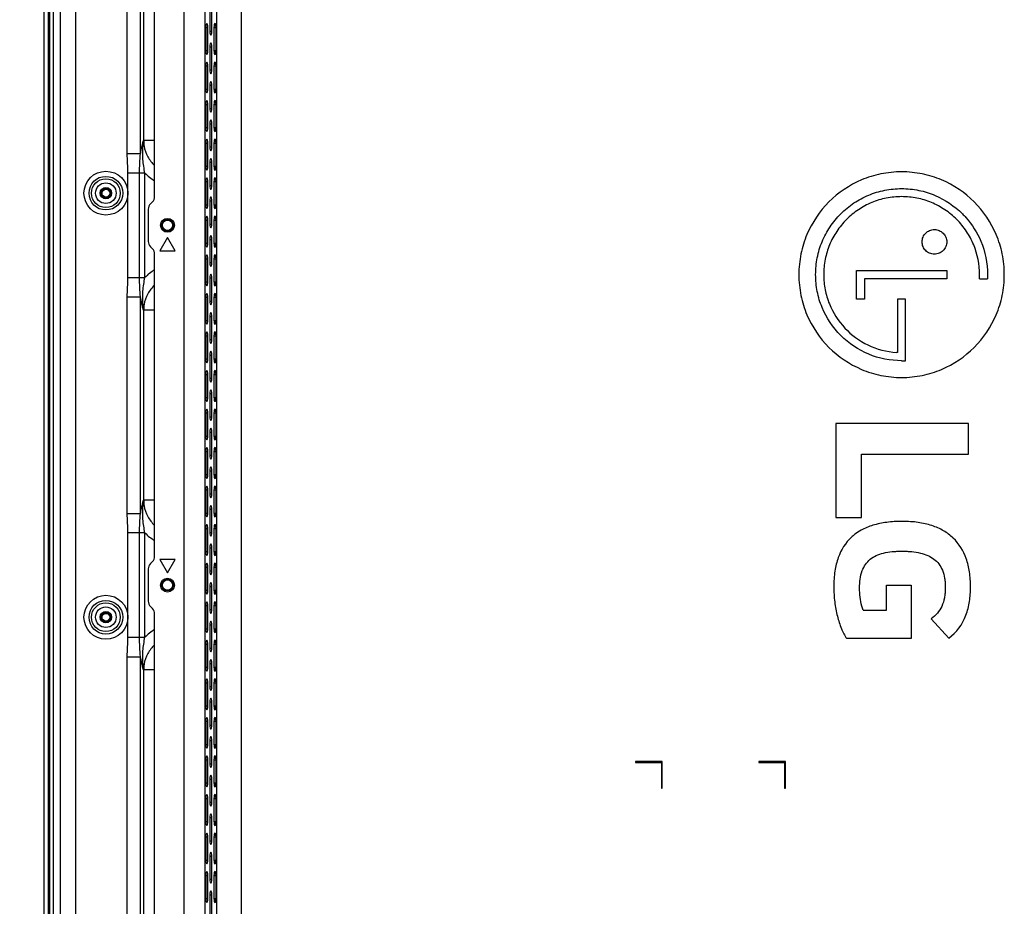
# Model space of a CAD drawing. Units: millimetres. Extents: x 0 to 1189, y 0 to 841.
# Drawn here: x 801 to 955, y 280 to 418 of the extents above; entities that cross this region are included whole.
import ezdxf

# ---------------------------------------------------------------- set-up
doc = ezdxf.new("R2010")
doc.units = ezdxf.units.MM
doc.header["$LTSCALE"] = 65.395
doc.layers.get('0').update_dxf_attribs({"linetype": 'CONTINUOUS'})
for name, color, linetype in [('3_ALL_AXES', 7, 'CONTINUOUS'), ('7_ALL_FEATURES', 7, 'CONTINUOUS'), ('DEF_DRAFT_DIM', 7, 'CONTINUOUS')]:
    doc.layers.add(name, color=color, linetype=linetype)
doc.styles.add('TEXTSTYLE_2', font='ar_wgl__.ttf')
doc.dimstyles.new('DIMSTYLE_2', dxfattribs={"dimtxt": 8, "dimasz": 3, "dimexe": 0.8, "dimexo": 0.2, "dimgap": 2, "dimtad": 1, "dimlfac": 2.5, "dimdsep": 46, "dimtxsty": 'TEXTSTYLE_2', "dimblk": 'OPEN', "dimblk1": 'OPEN', "dimblk2": 'OPEN', "dimcen": 0.09, "dimazin": 2, "dimtp": 1.2, "dimtm": 1.2, "dimtfac": 1, "dimtofl": 0, "dimtmove": 0, "dimatfit": 3, "dimldrblk": 'OPEN', "dimfxl": 1, "dimtolj": 1, "dimarcsym": 0})

# ---------------------------------------------------------------- blocks, each defined once
blk = doc.blocks.new('_OPEN')
at = {"color": 0, "linetype": 'ByBlock'}
for p, q in [((0, 0), (-1, 0.117)), ((-1, -0.117), (0, 0)), ((-1, 0), (0, 0))]:
    blk.add_line(p, q, dxfattribs=at)
blk = doc.blocks.new('*D11')
at = {"layer": 'DEF_DRAFT_DIM', "color": 2, "linetype": 'Continuous', "transparency": 16777216}
for p, q in [((838.34, 568.09), (789.5, 568.09)), ((790.3, 568.09), (790.3, 358.49)), ((790.3, 148.89), (790.3, 358.49)), ((838.34, 148.89), (789.5, 148.89))]:
    blk.add_line(p, q, dxfattribs=at)
at = {"layer": 'DEF_DRAFT_DIM', "color": 2, "linetype": 'Continuous', "transparency": 16777216, "xscale": 3, "yscale": 3, "zscale": 3}
for p, rotation in [((790.3, 568.09), 90), ((790.3, 148.89), 270)]:
    blk.add_blockref('_OPEN', p, dxfattribs=dict(at, rotation=rotation))

msp = doc.modelspace()

# ---------------------------------------------------------------- linework, layer by layer
at = {"layer": '3_ALL_AXES', "color": 7, "linetype": 'Continuous'}
for p, q in [((831.0928, 420.2921), (831.0928, 416.6921)), ((831.4144, 416.6921), (831.4144, 420.2921)), ((830.4497, 417.2921), (830.4497, 413.6921)), ((830.4497, 417.2921), (830.7713, 417.2921)), ((830.7713, 413.6921), (830.7713, 417.2921)), ((831.7359, 417.2921), (831.7359, 413.6921)), ((831.7359, 417.2921), (832.0574, 417.2921)), ((832.0574, 413.6921), (832.0574, 417.2921)), ((831.0928, 416.6921), (831.4144, 416.6921)), ((831.0928, 414.2921), (831.0928, 410.6921)), ((831.0928, 414.2921), (831.4144, 414.2921)), ((831.4144, 410.6921), (831.4144, 414.2921)), ((830.4497, 413.6921), (830.7713, 413.6921)), ((831.7359, 413.6921), (832.0574, 413.6921)), ((830.4497, 411.2921), (830.4497, 407.6921)), ((830.4497, 411.2921), (830.7713, 411.2921)), ((830.7713, 407.6921), (830.7713, 411.2921)), ((831.7359, 411.2921), (831.7359, 407.6921)), ((831.7359, 411.2921), (832.0574, 411.2921)), ((832.0574, 407.6921), (832.0574, 411.2921)), ((831.0928, 410.6921), (831.4144, 410.6921)), ((831.0928, 408.2921), (831.0928, 404.6921)), ((831.0928, 408.2921), (831.4144, 408.2921)), ((831.4144, 404.6921), (831.4144, 408.2921)), ((830.4497, 407.6921), (830.7713, 407.6921)), ((831.7359, 407.6921), (832.0574, 407.6921)), ((830.4497, 405.2921), (830.4497, 401.6921)), ((830.4497, 405.2921), (830.7713, 405.2921)), ((830.7713, 401.6921), (830.7713, 405.2921)), ((831.7359, 405.2921), (831.7359, 401.6921)), ((831.7359, 405.2921), (832.0574, 405.2921)), ((832.0574, 401.6921), (832.0574, 405.2921)), ((831.0928, 404.6921), (831.4144, 404.6921)), ((831.0928, 402.2921), (831.0928, 398.6921)), ((831.0928, 402.2921), (831.4144, 402.2921)), ((831.4144, 398.6921), (831.4144, 402.2921)), ((830.4497, 401.6921), (830.7713, 401.6921)), ((831.7359, 401.6921), (832.0574, 401.6921)), ((830.4497, 399.2921), (830.4497, 395.6921)), ((830.4497, 399.2921), (830.7713, 399.2921)), ((830.7713, 395.6921), (830.7713, 399.2921)), ((831.7359, 399.2921), (831.7359, 395.6921)), ((831.7359, 399.2921), (832.0574, 399.2921)), ((832.0574, 395.6921), (832.0574, 399.2921)), ((831.0928, 398.6921), (831.4144, 398.6921)), ((830.4497, 395.6921), (830.7713, 395.6921)), ((831.0928, 396.2921), (831.0928, 392.6921)), ((831.0928, 396.2921), (831.4144, 396.2921)), ((831.4144, 392.6921), (831.4144, 396.2921)), ((831.7359, 395.6921), (832.0574, 395.6921)), ((830.4497, 393.2921), (830.4497, 389.6921)), ((830.4497, 393.2921), (830.7713, 393.2921)), ((830.7713, 389.6921), (830.7713, 393.2921)), ((831.0928, 392.6921), (831.4144, 392.6921)), ((831.7359, 393.2921), (831.7359, 389.6921)), ((831.7359, 393.2921), (832.0574, 393.2921)), ((832.0574, 389.6921), (832.0574, 393.2921)), ((830.4497, 389.6921), (830.7713, 389.6921)), ((831.0928, 390.2921), (831.0928, 386.6921)), ((831.0928, 390.2921), (831.4144, 390.2921)), ((831.4144, 386.6921), (831.4144, 390.2921)), ((831.7359, 389.6921), (832.0574, 389.6921)), ((830.4497, 387.2921), (830.4497, 383.6921)), ((830.4497, 387.2921), (830.7713, 387.2921)), ((830.7713, 383.6921), (830.7713, 387.2921)), ((831.0928, 386.6921), (831.4144, 386.6921)), ((831.7359, 387.2921), (831.7359, 383.6921)), ((831.7359, 387.2921), (832.0574, 387.2921)), ((832.0574, 383.6921), (832.0574, 387.2921)), ((830.4497, 383.6921), (830.7713, 383.6921)), ((831.0928, 384.2921), (831.0928, 380.6921)), ((831.0928, 384.2921), (831.4144, 384.2921)), ((831.4144, 380.6921), (831.4144, 384.2921)), ((831.7359, 383.6921), (832.0574, 383.6921)), ((830.4497, 381.2921), (830.4497, 377.6921)), ((830.4497, 381.2921), (830.7713, 381.2921)), ((830.7713, 377.6921), (830.7713, 381.2921)), ((831.0928, 380.6921), (831.4144, 380.6921)), ((831.7359, 381.2921), (831.7359, 377.6921)), ((831.7359, 381.2921), (832.0574, 381.2921)), ((832.0574, 377.6921), (832.0574, 381.2921)), ((830.4497, 377.6921), (830.7713, 377.6921)), ((831.0928, 378.2921), (831.0928, 374.6921)), ((831.0928, 378.2921), (831.4144, 378.2921)), ((831.4144, 374.6921), (831.4144, 378.2921)), ((831.7359, 377.6921), (832.0574, 377.6921)), ((830.4497, 375.2921), (830.4497, 371.6921)), ((830.4497, 375.2921), (830.7713, 375.2921)), ((830.7713, 371.6921), (830.7713, 375.2921)), ((831.0928, 374.6921), (831.4144, 374.6921)), ((831.7359, 375.2921), (831.7359, 371.6921)), ((831.7359, 375.2921), (832.0574, 375.2921)), ((832.0574, 371.6921), (832.0574, 375.2921)), ((830.4497, 371.6921), (830.7713, 371.6921)), ((831.0928, 372.2921), (831.0928, 368.6921)), ((831.0928, 372.2921), (831.4144, 372.2921)), ((831.4144, 368.6921), (831.4144, 372.2921)), ((831.7359, 371.6921), (832.0574, 371.6921)), ((830.4497, 369.2921), (830.4497, 365.6921)), ((830.4497, 369.2921), (830.7713, 369.2921)), ((830.7713, 365.6921), (830.7713, 369.2921)), ((831.0928, 368.6921), (831.4144, 368.6921)), ((831.7359, 369.2921), (831.7359, 365.6921)), ((831.7359, 369.2921), (832.0574, 369.2921)), ((832.0574, 365.6921), (832.0574, 369.2921)), ((830.4497, 365.6921), (830.7713, 365.6921)), ((831.0928, 366.2921), (831.0928, 362.6921)), ((831.0928, 366.2921), (831.4144, 366.2921)), ((831.4144, 362.6921), (831.4144, 366.2921)), ((831.7359, 365.6921), (832.0574, 365.6921)), ((830.4497, 363.2921), (830.4497, 359.6921)), ((830.4497, 363.2921), (830.7713, 363.2921)), ((830.7713, 359.6921), (830.7713, 363.2921)), ((831.0928, 362.6921), (831.4144, 362.6921)), ((831.7359, 363.2921), (831.7359, 359.6921)), ((831.7359, 363.2921), (832.0574, 363.2921)), ((832.0574, 359.6921), (832.0574, 363.2921)), ((830.4497, 359.6921), (830.7713, 359.6921)), ((831.0928, 360.2921), (831.0928, 356.6921)), ((831.0928, 360.2921), (831.4144, 360.2921)), ((831.4144, 356.6921), (831.4144, 360.2921)), ((831.7359, 359.6921), (832.0574, 359.6921)), ((830.4497, 357.2921), (830.4497, 353.6921)), ((830.4497, 357.2921), (830.7713, 357.2921)), ((830.7713, 353.6921), (830.7713, 357.2921)), ((831.0928, 356.6921), (831.4144, 356.6921)), ((831.7359, 357.2921), (831.7359, 353.6921)), ((831.7359, 357.2921), (832.0574, 357.2921)), ((832.0574, 353.6921), (832.0574, 357.2921)), ((831.0928, 354.2921), (831.0928, 350.6921)), ((831.0928, 354.2921), (831.4144, 354.2921)), ((831.4144, 350.6921), (831.4144, 354.2921)), ((830.4497, 353.6921), (830.7713, 353.6921)), ((831.7359, 353.6921), (832.0574, 353.6921)), ((830.4497, 351.2921), (830.4497, 347.6921)), ((830.4497, 351.2921), (830.7713, 351.2921)), ((830.7713, 347.6921), (830.7713, 351.2921)), ((831.7359, 351.2921), (831.7359, 347.6921)), ((831.7359, 351.2921), (832.0574, 351.2921)), ((832.0574, 347.6921), (832.0574, 351.2921)), ((831.0928, 350.6921), (831.4144, 350.6921)), ((831.0928, 348.2921), (831.0928, 344.6921)), ((831.0928, 348.2921), (831.4144, 348.2921)), ((831.4144, 344.6921), (831.4144, 348.2921)), ((830.4497, 347.6921), (830.7713, 347.6921)), ((831.7359, 347.6921), (832.0574, 347.6921)), ((830.4497, 345.2921), (830.4497, 341.6921)), ((830.4497, 345.2921), (830.7713, 345.2921)), ((830.7713, 341.6921), (830.7713, 345.2921)), ((831.7359, 345.2921), (831.7359, 341.6921)), ((831.7359, 345.2921), (832.0574, 345.2921)), ((832.0574, 341.6921), (832.0574, 345.2921)), ((831.0928, 344.6921), (831.4144, 344.6921)), ((831.0928, 342.2921), (831.0928, 338.6921)), ((831.0928, 342.2921), (831.4144, 342.2921)), ((831.4144, 338.6921), (831.4144, 342.2921)), ((830.4497, 341.6921), (830.7713, 341.6921)), ((831.7359, 341.6921), (832.0574, 341.6921)), ((830.4497, 339.2921), (830.4497, 335.6921)), ((830.4497, 339.2921), (830.7713, 339.2921)), ((830.7713, 335.6921), (830.7713, 339.2921)), ((831.7359, 339.2921), (831.7359, 335.6921)), ((831.7359, 339.2921), (832.0574, 339.2921)), ((832.0574, 335.6921), (832.0574, 339.2921)), ((831.0928, 338.6921), (831.4144, 338.6921)), ((831.0928, 336.2921), (831.0928, 332.6921)), ((831.0928, 336.2921), (831.4144, 336.2921)), ((831.4144, 332.6921), (831.4144, 336.2921)), ((830.4497, 335.6921), (830.7713, 335.6921)), ((831.7359, 335.6921), (832.0574, 335.6921)), ((830.4497, 333.2921), (830.4497, 329.6921)), ((830.4497, 333.2921), (830.7713, 333.2921)), ((830.7713, 329.6921), (830.7713, 333.2921)), ((831.7359, 333.2921), (831.7359, 329.6921)), ((831.7359, 333.2921), (832.0574, 333.2921)), ((832.0574, 329.6921), (832.0574, 333.2921)), ((831.0928, 332.6921), (831.4144, 332.6921)), ((831.0928, 330.2921), (831.0928, 326.6921)), ((831.0928, 330.2921), (831.4144, 330.2921)), ((831.4144, 326.6921), (831.4144, 330.2921)), ((830.4497, 329.6921), (830.7713, 329.6921)), ((831.7359, 329.6921), (832.0574, 329.6921)), ((830.4497, 327.2921), (830.4497, 323.6921)), ((830.4497, 327.2921), (830.7713, 327.2921)), ((830.7713, 323.6921), (830.7713, 327.2921)), ((831.0928, 326.6921), (831.4144, 326.6921)), ((831.7359, 327.2921), (831.7359, 323.6921)), ((831.7359, 327.2921), (832.0574, 327.2921)), ((832.0574, 323.6921), (832.0574, 327.2921)), ((830.4497, 323.6921), (830.7713, 323.6921)), ((831.0928, 324.2921), (831.0928, 320.6921)), ((831.0928, 324.2921), (831.4144, 324.2921)), ((831.4144, 320.6921), (831.4144, 324.2921)), ((831.7359, 323.6921), (832.0574, 323.6921)), ((830.4497, 321.2921), (830.4497, 317.6921)), ((830.4497, 321.2921), (830.7713, 321.2921)), ((830.7713, 317.6921), (830.7713, 321.2921)), ((831.0928, 320.6921), (831.4144, 320.6921)), ((831.7359, 321.2921), (831.7359, 317.6921)), ((831.7359, 321.2921), (832.0574, 321.2921)), ((832.0574, 317.6921), (832.0574, 321.2921)), ((830.4497, 317.6921), (830.7713, 317.6921)), ((831.0928, 318.2921), (831.0928, 314.6921)), ((831.0928, 318.2921), (831.4144, 318.2921)), ((831.4144, 314.6921), (831.4144, 318.2921)), ((831.7359, 317.6921), (832.0574, 317.6921)), ((830.4497, 315.2921), (830.4497, 311.6921)), ((830.4497, 315.2921), (830.7713, 315.2921)), ((830.7713, 311.6921), (830.7713, 315.2921)), ((831.0928, 314.6921), (831.4144, 314.6921)), ((831.7359, 315.2921), (831.7359, 311.6921)), ((831.7359, 315.2921), (832.0574, 315.2921)), ((832.0574, 311.6921), (832.0574, 315.2921)), ((830.4497, 311.6921), (830.7713, 311.6921)), ((831.0928, 312.2921), (831.0928, 308.6921)), ((831.0928, 312.2921), (831.4144, 312.2921)), ((831.4144, 308.6921), (831.4144, 312.2921)), ((831.7359, 311.6921), (832.0574, 311.6921)), ((830.4497, 309.2921), (830.4497, 305.6921)), ((830.4497, 309.2921), (830.7713, 309.2921)), ((830.7713, 305.6921), (830.7713, 309.2921)), ((831.0928, 308.6921), (831.4144, 308.6921)), ((831.7359, 309.2921), (831.7359, 305.6921)), ((831.7359, 309.2921), (832.0574, 309.2921)), ((832.0574, 305.6921), (832.0574, 309.2921)), ((830.4497, 305.6921), (830.7713, 305.6921)), ((831.0928, 306.2921), (831.0928, 302.6921)), ((831.0928, 306.2921), (831.4144, 306.2921)), ((831.4144, 302.6921), (831.4144, 306.2921)), ((831.7359, 305.6921), (832.0574, 305.6921)), ((830.4497, 303.2921), (830.4497, 299.6921)), ((830.4497, 303.2921), (830.7713, 303.2921)), ((830.7713, 299.6921), (830.7713, 303.2921)), ((831.0928, 302.6921), (831.4144, 302.6921)), ((831.7359, 303.2921), (831.7359, 299.6921)), ((831.7359, 303.2921), (832.0574, 303.2921)), ((832.0574, 299.6921), (832.0574, 303.2921)), ((830.4497, 299.6921), (830.7713, 299.6921)), ((831.0928, 300.2921), (831.0928, 296.6921)), ((831.0928, 300.2921), (831.4144, 300.2921)), ((831.4144, 296.6921), (831.4144, 300.2921)), ((831.7359, 299.6921), (832.0574, 299.6921)), ((830.4497, 297.2921), (830.4497, 293.6921)), ((830.4497, 297.2921), (830.7713, 297.2921)), ((830.7713, 293.6921), (830.7713, 297.2921)), ((831.0928, 296.6921), (831.4144, 296.6921)), ((831.7359, 297.2921), (831.7359, 293.6921)), ((831.7359, 297.2921), (832.0574, 297.2921)), ((832.0574, 293.6921), (832.0574, 297.2921)), ((830.4497, 293.6921), (830.7713, 293.6921)), ((831.0928, 294.2921), (831.0928, 290.6921)), ((831.0928, 294.2921), (831.4144, 294.2921)), ((831.4144, 290.6921), (831.4144, 294.2921)), ((831.7359, 293.6921), (832.0574, 293.6921)), ((830.4497, 291.2921), (830.4497, 287.6921)), ((830.4497, 291.2921), (830.7713, 291.2921)), ((830.7713, 287.6921), (830.7713, 291.2921)), ((831.0928, 290.6921), (831.4144, 290.6921)), ((831.7359, 291.2921), (831.7359, 287.6921)), ((831.7359, 291.2921), (832.0574, 291.2921)), ((832.0574, 287.6921), (832.0574, 291.2921)), ((830.4497, 287.6921), (830.7713, 287.6921)), ((831.0928, 288.2921), (831.0928, 284.6921)), ((831.0928, 288.2921), (831.4144, 288.2921)), ((831.4144, 284.6921), (831.4144, 288.2921)), ((831.7359, 287.6921), (832.0574, 287.6921)), ((830.4497, 285.2921), (830.4497, 281.6921)), ((830.4497, 285.2921), (830.7713, 285.2921)), ((830.7713, 281.6921), (830.7713, 285.2921)), ((831.7359, 285.2921), (831.7359, 281.6921)), ((831.7359, 285.2921), (832.0574, 285.2921)), ((832.0574, 281.6921), (832.0574, 285.2921)), ((831.0928, 284.6921), (831.4144, 284.6921)), ((831.0928, 282.2921), (831.0928, 278.6921)), ((831.0928, 282.2921), (831.4144, 282.2921)), ((831.4144, 278.6921), (831.4144, 282.2921)), ((830.4497, 281.6921), (830.7713, 281.6921)), ((831.7359, 281.6921), (832.0574, 281.6921))]:
    msp.add_line(p, q, dxfattribs=at)
for centre, radius in [((814.8995, 391.4921), 0.88), ((824.4995, 386.4921), 1.08), ((824.4995, 330.4921), 1.08), ((814.8995, 325.4921), 0.88)]:
    msp.add_circle(centre, radius, dxfattribs=at)
for centre, start_param, end_param in [((830.6105, 417.2921), 4.71238898, 7.85398163), ((831.8967, 417.2921), 4.71238898, 7.85398163), ((831.2536, 416.6921), -4.71238898, -1.57079633), ((831.2536, 414.2921), 4.71238898, 7.85398163), ((830.6105, 413.6921), -4.71238898, -1.57079633), ((831.8967, 413.6921), -4.71238898, -1.57079633), ((830.6105, 411.2921), 4.71238898, 7.85398163), ((831.8967, 411.2921), 4.71238898, 7.85398163), ((831.2536, 410.6921), -4.71238898, -1.57079633), ((831.2536, 408.2921), 4.71238898, 7.85398163), ((830.6105, 407.6921), -4.71238898, -1.57079633), ((831.8967, 407.6921), -4.71238898, -1.57079633), ((830.6105, 405.2921), 4.71238898, 7.85398163), ((831.8967, 405.2921), 4.71238898, 7.85398163), ((831.2536, 404.6921), -4.71238898, -1.57079633), ((831.2536, 402.2921), 4.71238898, 7.85398163), ((830.6105, 401.6921), -4.71238898, -1.57079633), ((831.8967, 401.6921), -4.71238898, -1.57079633), ((830.6105, 399.2921), 4.71238898, 7.85398163), ((831.8967, 399.2921), 4.71238898, 7.85398163), ((831.2536, 398.6921), -4.71238898, -1.57079633), ((830.6105, 395.6921), -4.71238898, -1.57079633), ((831.2536, 396.2921), 4.71238898, 7.85398163), ((831.8967, 395.6921), -4.71238898, -1.57079633), ((830.6105, 393.2921), 4.71238898, 7.85398163), ((831.2536, 392.6921), -4.71238898, -1.57079633), ((831.8967, 393.2921), 4.71238898, 7.85398163), ((830.6105, 389.6921), -4.71238898, -1.57079633), ((831.2536, 390.2921), 4.71238898, 7.85398163), ((831.8967, 389.6921), -4.71238898, -1.57079633), ((830.6105, 387.2921), 4.71238898, 7.85398163), ((831.2536, 386.6921), -4.71238898, -1.57079633), ((831.8967, 387.2921), 4.71238898, 7.85398163), ((830.6105, 383.6921), -4.71238898, -1.57079633), ((831.2536, 384.2921), 4.71238898, 7.85398163), ((831.8967, 383.6921), -4.71238898, -1.57079633), ((830.6105, 381.2921), 4.71238898, 7.85398163), ((831.8967, 381.2921), 4.71238898, 7.85398163), ((831.2536, 380.6921), -4.71238898, -1.57079633), ((831.2536, 378.2921), 4.71238898, 7.85398163), ((830.6105, 377.6921), -4.71238898, -1.57079633), ((831.8967, 377.6921), -4.71238898, -1.57079633), ((830.6105, 375.2921), 4.71238898, 7.85398163), ((831.8967, 375.2921), 4.71238898, 7.85398163), ((831.2536, 374.6921), -4.71238898, -1.57079633), ((831.2536, 372.2921), 4.71238898, 7.85398163), ((830.6105, 371.6921), -4.71238898, -1.57079633), ((831.8967, 371.6921), -4.71238898, -1.57079633), ((830.6105, 369.2921), 4.71238898, 7.85398163), ((831.8967, 369.2921), 4.71238898, 7.85398163), ((831.2536, 368.6921), -4.71238898, -1.57079633), ((831.2536, 366.2921), 4.71238898, 7.85398163), ((830.6105, 365.6921), -4.71238898, -1.57079633), ((831.8967, 365.6921), -4.71238898, -1.57079633), ((830.6105, 363.2921), 4.71238898, 7.85398163), ((831.8967, 363.2921), 4.71238898, 7.85398163), ((831.2536, 362.6921), -4.71238898, -1.57079633), ((831.2536, 360.2921), 4.71238898, 7.85398163), ((830.6105, 359.6921), -4.71238898, -1.57079633), ((831.8967, 359.6921), -4.71238898, -1.57079633), ((830.6105, 357.2921), 4.71238898, 7.85398163), ((831.8967, 357.2921), 4.71238898, 7.85398163), ((831.2536, 356.6921), -4.71238898, -1.57079633), ((831.2536, 354.2921), 4.71238898, 7.85398163), ((830.6105, 353.6921), -4.71238898, -1.57079633), ((831.8967, 353.6921), -4.71238898, -1.57079633), ((830.6105, 351.2921), 4.71238898, 7.85398163), ((831.8967, 351.2921), 4.71238898, 7.85398163), ((831.2536, 350.6921), -4.71238898, -1.57079633), ((831.2536, 348.2921), 4.71238898, 7.85398163), ((830.6105, 347.6921), -4.71238898, -1.57079633), ((831.8967, 347.6921), -4.71238898, -1.57079633), ((830.6105, 345.2921), 4.71238898, 7.85398163), ((831.8967, 345.2921), 4.71238898, 7.85398163), ((831.2536, 344.6921), -4.71238898, -1.57079633), ((831.2536, 342.2921), 4.71238898, 7.85398163), ((830.6105, 341.6921), -4.71238898, -1.57079633), ((831.8967, 341.6921), -4.71238898, -1.57079633), ((830.6105, 339.2921), 4.71238898, 7.85398163), ((831.8967, 339.2921), 4.71238898, 7.85398163), ((831.2536, 338.6921), -4.71238898, -1.57079633), ((831.2536, 336.2921), 4.71238898, 7.85398163), ((830.6105, 335.6921), -4.71238898, -1.57079633), ((831.8967, 335.6921), -4.71238898, -1.57079633), ((830.6105, 333.2921), 4.71238898, 7.85398163), ((831.8967, 333.2921), 4.71238898, 7.85398163), ((831.2536, 332.6921), -4.71238898, -1.57079633), ((831.2536, 330.2921), 4.71238898, 7.85398163), ((830.6105, 329.6921), -4.71238898, -1.57079633), ((831.8967, 329.6921), -4.71238898, -1.57079633), ((830.6105, 327.2921), 4.71238898, 7.85398163), ((831.2536, 326.6921), -4.71238898, -1.57079633), ((831.8967, 327.2921), 4.71238898, 7.85398163), ((830.6105, 323.6921), -4.71238898, -1.57079633), ((831.2536, 324.2921), 4.71238898, 7.85398163), ((831.8967, 323.6921), -4.71238898, -1.57079633), ((830.6105, 321.2921), 4.71238898, 7.85398163), ((831.2536, 320.6921), -4.71238898, -1.57079633), ((831.8967, 321.2921), 4.71238898, 7.85398163), ((830.6105, 317.6921), -4.71238898, -1.57079633), ((831.2536, 318.2921), 4.71238898, 7.85398163), ((831.8967, 317.6921), -4.71238898, -1.57079633), ((830.6105, 315.2921), 4.71238898, 7.85398163), ((831.2536, 314.6921), -4.71238898, -1.57079633), ((831.8967, 315.2921), 4.71238898, 7.85398163), ((831.2536, 312.2921), 4.71238898, 7.85398163), ((830.6105, 311.6921), -4.71238898, -1.57079633), ((831.8967, 311.6921), -4.71238898, -1.57079633), ((830.6105, 309.2921), 4.71238898, 7.85398163), ((831.8967, 309.2921), 4.71238898, 7.85398163), ((831.2536, 308.6921), -4.71238898, -1.57079633), ((831.2536, 306.2921), 4.71238898, 7.85398163), ((830.6105, 305.6921), -4.71238898, -1.57079633), ((831.8967, 305.6921), -4.71238898, -1.57079633), ((830.6105, 303.2921), 4.71238898, 7.85398163), ((831.8967, 303.2921), 4.71238898, 7.85398163), ((831.2536, 302.6921), -4.71238898, -1.57079633), ((831.2536, 300.2921), 4.71238898, 7.85398163), ((830.6105, 299.6921), -4.71238898, -1.57079633), ((831.8967, 299.6921), -4.71238898, -1.57079633), ((830.6105, 297.2921), 4.71238898, 7.85398163), ((831.8967, 297.2921), 4.71238898, 7.85398163), ((831.2536, 296.6921), -4.71238898, -1.57079633), ((831.2536, 294.2921), 4.71238898, 7.85398163), ((830.6105, 293.6921), -4.71238898, -1.57079633), ((831.8967, 293.6921), -4.71238898, -1.57079633), ((830.6105, 291.2921), 4.71238898, 7.85398163), ((831.8967, 291.2921), 4.71238898, 7.85398163), ((831.2536, 290.6921), -4.71238898, -1.57079633), ((831.2536, 288.2921), 4.71238898, 7.85398163), ((830.6105, 287.6921), -4.71238898, -1.57079633), ((831.8967, 287.6921), -4.71238898, -1.57079633), ((830.6105, 285.2921), 4.71238898, 7.85398163), ((831.8967, 285.2921), 4.71238898, 7.85398163), ((831.2536, 284.6921), -4.71238898, -1.57079633), ((831.2536, 282.2921), 4.71238898, 7.85398163), ((830.6105, 281.6921), -4.71238898, -1.57079633), ((831.8967, 281.6921), -4.71238898, -1.57079633)]:
    msp.add_ellipse(centre, major_axis=(0, 0.6), ratio=0.26794919, start_param=start_param, end_param=end_param, dxfattribs=at)
at = {"layer": '7_ALL_FEATURES', "color": 7, "linetype": 'Continuous'}
for p, q in [((805.2995, 128.2921), (805.2995, 588.6921)), ((805.8995, 588.4921), (805.8995, 128.4921)), ((806.0995, 587.6721), (806.0995, 129.3121)), ((806.6995, 587.6721), (806.6995, 129.3121)), ((807.8195, 130.4121), (807.8195, 586.5721)), ((810.2195, 132.8121), (810.2195, 584.1721)), ((827.0906, 177.1584), (827.0906, 539.8257)), ((830.3747, 177.1584), (830.3747, 539.8257)), ((822.4995, 390.9892), (822.4995, 449.995)), ((818.2286, 397.6412), (818.2286, 443.3427)), ((820.296, 397.6413), (820.296, 443.3429)), ((820.7927, 399.6897), (820.7927, 441.2945)), ((820.8484, 398.8228), (820.6589, 398.7906)), ((820.7927, 399.6897), (820.7576, 399.7025)), ((822.4995, 399.6897), (820.7927, 399.6897)), ((818.2286, 397.6413), (820.296, 397.6413)), ((818.3331, 378.3676), (818.3331, 394.6172)), ((820.9789, 394.6168), (818.3331, 394.6168)), ((820.1521, 378.3674), (820.1521, 394.6168)), ((820.9789, 378.3674), (820.9789, 394.6168)), ((822.148, 390.1406), (821.851, 389.8436)), ((821.4995, 388.995), (821.4995, 383.9892)), ((824.4995, 384.5706), (823.2995, 382.4921)), ((825.6995, 382.4921), (824.4995, 384.5706)), ((821.851, 383.1406), (822.148, 382.8436)), ((822.4995, 334.9892), (822.4995, 381.995)), ((823.2995, 382.4921), (825.6995, 382.4921)), ((931.8355, 374.9872), (931.8355, 379.4432)), ((931.8355, 379.4432), (945.8635, 379.4432)), ((945.8635, 379.4432), (945.8635, 378.1712)), ((818.3331, 378.3674), (820.9789, 378.3674)), ((933.0875, 378.1712), (933.0875, 374.9872)), ((945.8635, 378.1712), (933.0875, 378.1712)), ((950.9795, 378.1712), (952.2275, 378.1712)), ((818.2286, 375.3429), (820.296, 375.3429)), ((818.2286, 341.6412), (818.2286, 375.3427)), ((820.296, 341.6413), (820.296, 375.3429)), ((933.0875, 374.9872), (931.8355, 374.9872)), ((938.2075, 374.9752), (938.2075, 366.6912)), ((939.4515, 374.9752), (938.2075, 374.9752)), ((939.4515, 365.9552), (939.4515, 374.9752)), ((820.6589, 374.1936), (820.8483, 374.1614)), ((820.7576, 373.2817), (820.7927, 373.2945)), ((820.7927, 343.6897), (820.7927, 373.2945)), ((822.4995, 373.2945), (820.7927, 373.2945)), ((938.2075, 366.6912), (938.0275, 366.6912)), ((938.8435, 365.4192), (939.4555, 365.4192)), ((939.4555, 365.4192), (939.4515, 365.9552)), ((928.5835, 355.6592), (928.5835, 340.9832)), ((949.2675, 355.6592), (928.5835, 355.6592)), ((949.2675, 350.8792), (949.2675, 355.6592)), ((932.6115, 340.9832), (932.6115, 350.8792)), ((932.6115, 350.8792), (949.2675, 350.8792)), ((820.7927, 343.6897), (820.7576, 343.7025)), ((822.4995, 343.6897), (820.7927, 343.6897)), ((820.8484, 342.8228), (820.6589, 342.7906)), ((818.2286, 341.6413), (820.296, 341.6413)), ((928.5835, 340.9832), (932.6115, 340.9832)), ((818.3331, 322.3676), (818.3331, 338.6172)), ((820.9789, 338.6168), (818.3331, 338.6168)), ((820.1521, 322.3674), (820.1521, 338.6168)), ((820.9789, 322.3674), (820.9789, 338.6168)), ((823.2995, 334.4921), (824.4995, 332.4136)), ((825.6995, 334.4921), (823.2995, 334.4921)), ((824.4995, 332.4136), (825.6995, 334.4921)), ((821.4995, 332.995), (821.4995, 327.9892)), ((822.148, 334.1406), (821.851, 333.8436)), ((936.4675, 326.5752), (936.4675, 330.4672)), ((936.4675, 330.4672), (940.3235, 330.4672)), ((940.3235, 330.4672), (940.3235, 322.1752)), ((821.851, 327.1406), (822.148, 326.8436)), ((822.4995, 266.9892), (822.4995, 325.995)), ((932.8515, 326.5752), (936.4675, 326.5752)), ((946.1955, 322.2392), (943.4675, 325.2152)), ((818.3331, 322.3674), (820.9789, 322.3674)), ((940.3235, 322.1752), (930.2915, 322.1752)), ((818.2286, 319.3429), (820.296, 319.3429)), ((818.2286, 273.6412), (818.2286, 319.3427)), ((820.296, 273.6413), (820.296, 319.3429)), ((820.6589, 318.1936), (820.8483, 318.1614)), ((820.7576, 317.2817), (820.7927, 317.2945)), ((820.7927, 275.6897), (820.7927, 317.2945)), ((822.4995, 317.2945), (820.7927, 317.2945)), ((897.4195, 303.0121), (897.4195, 302.8921)), ((901.5395, 303.0121), (897.4195, 303.0121)), ((897.4195, 302.8921), (901.4195, 302.8921)), ((901.4195, 302.8921), (901.4195, 298.8921)), ((901.5395, 298.8921), (901.5395, 303.0121)), ((916.6195, 303.0121), (916.6195, 302.8921)), ((920.7395, 303.0121), (916.6195, 303.0121)), ((916.6195, 302.8921), (920.6195, 302.8921)), ((920.6195, 302.8921), (920.6195, 298.8921)), ((920.7395, 298.8921), (920.7395, 303.0121)), ((901.4195, 298.8921), (901.5395, 298.8921)), ((920.6195, 298.8921), (920.7395, 298.8921))]:
    msp.add_line(p, q, dxfattribs=at)
for centre, radius in [((814.8995, 391.4921), 3.4134), ((814.8995, 391.4921), 2.6198), ((814.8995, 391.4921), 2.2402), ((814.8995, 391.4921), 1.6053), ((814.8995, 391.4921), 0.72), ((814.8995, 391.4921), 0.6), ((824.4995, 386.4921), 0.92), ((824.4995, 386.4921), 0.8), ((824.4995, 330.4921), 0.92), ((824.4995, 330.4921), 0.8), ((814.8995, 325.4921), 3.4134), ((814.8995, 325.4921), 2.6198), ((814.8995, 325.4921), 2.2402), ((814.8995, 325.4921), 1.6053), ((814.8995, 325.4921), 0.72), ((814.8995, 325.4921), 0.6)]:
    msp.add_circle(centre, radius, dxfattribs=at)
for centre, radius, start, end in [((831.5254, 398.075), 10.89, 171.405229, 176.232425), ((825.8741, 399.7856), 5.1172, 180.930713, 190.845055), ((826.158, 399.5986), 5.366, 179.026994, 188.312626), ((826.406, 399.9499), 7.6089, 224.49949, 239.097768), ((822.6995, 388.995), 1.2, 135, 180), ((821.2995, 390.9892), 1.2, 315, 360), ((822.6995, 383.9892), 1.2, 180, 225), ((821.2995, 381.995), 1.2, 0, 45), ((826.406, 373.0342), 7.609, 120.905622, 135.500434), ((923.6308, 378.8333), 27.3566, 358.613249, 359.945424), ((831.521, 374.9087), 10.8857, 183.76663, 188.595715), ((825.8741, 373.1986), 5.1172, 169.155026, 179.069283), ((826.158, 373.3856), 5.3661, 171.687491, 180.973002), ((831.5251, 342.075), 10.8897, 171.405186, 176.232507), ((825.8741, 343.7856), 5.1172, 180.930713, 190.845055), ((826.158, 343.5986), 5.366, 179.026995, 188.312626), ((826.406, 343.9499), 7.6089, 224.499506, 239.098069), ((821.2995, 334.9892), 1.2, 315, 360), ((822.6995, 332.995), 1.2, 135, 180), ((822.6995, 327.9892), 1.2, 180, 225), ((821.2995, 325.995), 1.2, 0, 45), ((826.406, 317.0342), 7.609, 120.905649, 135.500441), ((831.5211, 318.9087), 10.8858, 183.76664, 188.59569), ((825.8741, 317.1986), 5.1172, 169.155026, 179.069283), ((826.158, 317.3856), 5.3661, 171.687491, 180.973002)]:
    msp.add_arc(centre, radius, start, end, dxfattribs=at)
for points, knots in [([(832.0034, 538.1971), (832.0226, 537.8873), (832.0518, 536.9629), (832.1085, 534.675), (832.1227, 531.5246), (832.1201, 527.4883), (832.1211, 522.9169), (832.1208, 517.1145), (832.1211, 505.9257), (832.1211, 485.6083), (832.1213, 450.0295), (832.1213, 393.4207), (832.1214, 326.3451), (832.1214, 270.4466), (832.1214, 237.6028), (832.1214, 222.5542), (832.1215, 211.15), (832.1213, 202.4085), (832.1216, 195.6554), (832.1205, 190.4125), (832.1231, 186.4216), (832.1153, 183.5315), (832.0897, 181.5741), (832.0595, 180.2911), (832.0348, 179.4322), (832.0153, 178.9731), (832.0039, 178.7876)], [0, 0, 0, 0, 0.00259139, 0.0077181, 0.01910362, 0.02888522, 0.04140938, 0.0572611, 0.07731731, 0.13480218, 0.22684938, 0.37429173, 0.60731363, 0.78672647, 0.84087356, 0.88145957, 0.91233687, 0.93606387, 0.95442458, 0.96870452, 0.9798255, 0.98773698, 0.99282791, 0.99616445, 0.99844935, 1, 1, 1, 1]), ([(836.4368, 538.1971), (836.3633, 537.8918), (836.295, 537.3262), (836.1924, 536.4018), (836.0322, 534.4261), (835.9846, 532.1511), (835.984, 529.6147), (835.9843, 526.9424), (835.9841, 522.9169), (835.9842, 517.1145), (835.9842, 509.7724), (835.9842, 500.4827), (835.9842, 488.7281), (835.9842, 473.8537), (835.9842, 445.1619), (835.9842, 408.8469), (835.9842, 363.2657), (835.9842, 322.7163), (835.9842, 285.7958), (835.9842, 257.8143), (835.9842, 237.6028), (835.9842, 222.5542), (835.9842, 211.15), (835.9841, 202.4085), (835.9843, 195.6554), (835.9839, 191.0361), (835.9846, 187.993), (835.9825, 185.7128), (836.0062, 183.5302), (836.1063, 181.5724), (836.2079, 180.4144), (836.2845, 179.7419), (836.3398, 179.2813), (836.3907, 178.971), (836.4346, 178.7876)], [0, 0, 0, 0, 0.00262116, 0.00473754, 0.0077684, 0.01915797, 0.02371418, 0.02893846, 0.04146119, 0.05731108, 0.07736499, 0.10273819, 0.13484326, 0.17546877, 0.2268799, 0.37430533, 0.47855373, 0.60730049, 0.71272997, 0.78669276, 0.84083365, 0.88141501, 0.91228877, 0.93601305, 0.95437165, 0.96864995, 0.97456523, 0.97976966, 0.98768125, 0.99277832, 0.99612681, 0.99738136, 0.99842632, 1, 1, 1, 1]), ([(820.296, 397.6413), (820.3147, 397.7528), (820.3914, 398.1856), (820.4833, 398.6156), (820.5588, 398.9332)], [0, 0, 0, 0, 0.25721221, 1, 1, 1, 1]), ([(820.5588, 398.9332), (820.5744, 398.9988), (820.6369, 399.2562), (820.7046, 399.5123), (820.7576, 399.7025)], [0, 0, 0, 0, 0.25457465, 1, 1, 1, 1]), ([(820.6589, 398.7906), (820.6484, 398.802), (820.6104, 398.846), (820.5777, 398.8949), (820.5588, 398.9332)], [0, 0, 0, 0, 0.26599043, 1, 1, 1, 1]), ([(820.9789, 394.6168), (820.8397, 395.3156), (820.6435, 396.7029), (820.6137, 398.1065), (820.6589, 398.7906)], [0, 0, 0, 0, 0.50963913, 1, 1, 1, 1]), ([(820.8484, 398.8228), (820.9461, 398.2472), (821.3393, 397.1217), (822.0706, 396.1833), (822.4962, 395.7834)], [0, 0, 0, 0, 0.49991713, 1, 1, 1, 1]), ([(820.1521, 394.6168), (820.1521, 395.1273), (820.1735, 396.137), (820.2427, 397.145), (820.296, 397.6413)], [0, 0, 0, 0, 0.50561038, 1, 1, 1, 1]), ([(954.8395, 378.8072), (954.8395, 379.8968), (954.6156, 382.076), (953.3587, 386.0845), (950.4321, 390.3999), (946.1178, 393.3275), (942.1099, 394.5851), (938.8417, 394.9209), (935.5735, 394.5852), (931.5656, 393.3275), (927.25, 390.3999), (924.3216, 386.0845), (923.0635, 382.0761), (922.8395, 379.8971), (922.8395, 378.8076)], [0, 0, 0, 0, 0.06251267, 0.12502534, 0.25005068, 0.37507603, 0.4375887, 0.50010137, 0.56258967, 0.62507798, 0.75005458, 0.87503119, 0.93751949, 1, 1, 1, 1]), ([(929.3755, 369.3352), (928.1431, 370.5693), (926.6354, 372.8112), (925.6241, 376.1732), (925.3688, 378.8104), (925.6239, 381.4463), (926.3867, 383.9705), (927.6318, 386.2966), (929.3156, 388.3439), (931.3618, 390.0276), (933.6861, 391.2698), (936.2096, 392.0301), (938.8671, 392.2867), (941.5345, 392.0192), (944.8886, 390.9773), (947.3123, 389.3403), (948.6753, 387.8984), (948.8485, 387.7042)], [0, 0, 0, 0, 0.1224051, 0.18338747, 0.24524934, 0.3071121, 0.36809476, 0.42911413, 0.49109238, 0.55295804, 0.61390308, 0.67485654, 0.7367329, 0.80012342, 0.86168352, 0.9818535, 1, 1, 1, 1]), ([(950.9875, 378.8072), (950.9902, 380.3856), (950.5186, 382.7866), (949.0145, 385.589), (947.4857, 387.4435), (945.6337, 388.9737), (943.5261, 390.1031), (941.238, 390.7953), (938.8472, 391.0262), (936.4563, 390.7959), (934.168, 390.1043), (932.0602, 388.9754), (930.2076, 387.446), (928.6803, 385.5923), (927.5518, 383.4858), (926.8597, 381.1992), (926.7029, 379.5854), (926.7056, 378.7599), (926.7058, 378.7347)], [0, 0, 0, 0, 0.12414569, 0.18608993, 0.24900279, 0.3119191, 0.3738802, 0.43583577, 0.49872448, 0.56161321, 0.62356897, 0.68553054, 0.74844766, 0.811331, 0.87326936, 0.93518923, 0.99802011, 1, 1, 1, 1]), ([(948.8485, 387.7042), (949.8218, 386.6128), (951.5838, 383.8415), (952.2397, 380.5781), (952.2395, 378.8072)], [0, 0, 0, 0, 0.45077029, 1, 1, 1, 1]), ([(943.9515, 381.9952), (943.695, 381.9954), (943.1815, 382.103), (942.5656, 382.5244), (942.1422, 383.141), (941.9806, 383.9133), (942.1419, 384.6856), (942.5656, 385.3008), (943.1815, 385.7239), (943.7018, 385.8324), (943.9651, 385.8312), (943.9719, 385.8311)], [0, 0, 0, 0, 0.12509969, 0.25019938, 0.37529907, 0.50039876, 0.62447657, 0.74855438, 0.87263218, 0.99670999, 1, 1, 1, 1]), ([(943.9719, 385.8311), (944.2232, 385.8285), (944.7308, 385.72), (945.3419, 385.3009), (945.765, 384.6856), (945.9256, 383.9133), (945.7648, 383.141), (945.342, 382.5244), (944.7254, 382.1032), (944.2096, 381.995), (943.9515, 381.9952)], [0, 0, 0, 0, 0.12160693, 0.24650386, 0.3714008, 0.49629773, 0.6222233, 0.74814887, 0.87407443, 1, 1, 1, 1]), ([(922.8395, 378.8076), (922.8395, 377.7179), (923.0634, 375.5386), (924.3216, 371.53), (927.25, 367.2146), (931.5656, 364.287), (935.5735, 363.0293), (938.8417, 362.6936), (942.1099, 363.0293), (946.1178, 364.287), (950.4321, 367.2146), (953.3587, 371.53), (954.6156, 375.5385), (954.8395, 377.7176), (954.8395, 378.8072)], [0, 0, 0, 0, 0.06249513, 0.12498245, 0.24995711, 0.37493177, 0.4374191, 0.49990643, 0.56241812, 0.62492982, 0.74995321, 0.87497661, 0.9374883, 1, 1, 1, 1]), ([(820.296, 375.3429), (820.2427, 375.8392), (820.1734, 376.8472), (820.1521, 377.8569), (820.1521, 378.3674)], [0, 0, 0, 0, 0.49436051, 1, 1, 1, 1]), ([(820.6589, 374.1936), (820.6137, 374.8777), (820.6435, 376.2812), (820.8397, 377.6686), (820.9789, 378.3674)], [0, 0, 0, 0, 0.49035894, 1, 1, 1, 1]), ([(926.7058, 378.7347), (926.7107, 377.9728), (926.8621, 376.4468), (927.7253, 373.5422), (929.7961, 370.3147), (933.5014, 367.586), (936.5026, 366.7946), (938.0275, 366.6912)], [0, 0, 0, 0, 0.12613189, 0.25274908, 0.49990017, 0.74654073, 1, 1, 1, 1]), ([(822.4989, 377.2033), (822.0726, 376.8033), (821.34, 375.8642), (820.9462, 374.7375), (820.8483, 374.1614)], [0, 0, 0, 0, 0.50008594, 1, 1, 1, 1]), ([(820.5588, 374.051), (820.5341, 374.1548), (820.4356, 374.5832), (820.3511, 375.0148), (820.296, 375.3429)], [0, 0, 0, 0, 0.24297057, 1, 1, 1, 1]), ([(820.6589, 374.1936), (820.6484, 374.1822), (820.6104, 374.1382), (820.5777, 374.0893), (820.5588, 374.051)], [0, 0, 0, 0, 0.26599037, 1, 1, 1, 1]), ([(820.7576, 373.2817), (820.7401, 373.3444), (820.6702, 373.5998), (820.605, 373.8565), (820.5588, 374.051)], [0, 0, 0, 0, 0.24554768, 1, 1, 1, 1]), ([(938.8435, 365.4192), (937.1017, 365.4192), (933.5805, 366.0976), (930.6059, 368.1031), (929.3755, 369.3352)], [0, 0, 0, 0, 0.50007323, 1, 1, 1, 1]), ([(820.5588, 342.9332), (820.5744, 342.9988), (820.6369, 343.2562), (820.7046, 343.5123), (820.7576, 343.7025)], [0, 0, 0, 0, 0.25457491, 1, 1, 1, 1]), ([(820.296, 341.6413), (820.3147, 341.7528), (820.3914, 342.1856), (820.4833, 342.6156), (820.5588, 342.9332)], [0, 0, 0, 0, 0.25721232, 1, 1, 1, 1]), ([(820.6589, 342.7906), (820.6484, 342.802), (820.6104, 342.846), (820.5777, 342.8949), (820.5588, 342.9332)], [0, 0, 0, 0, 0.26599039, 1, 1, 1, 1]), ([(820.9789, 338.6168), (820.8397, 339.3156), (820.6435, 340.7029), (820.6137, 342.1065), (820.6589, 342.7906)], [0, 0, 0, 0, 0.50963918, 1, 1, 1, 1]), ([(820.8484, 342.8228), (820.9461, 342.2473), (821.3392, 341.1218), (822.0706, 340.1833), (822.4962, 339.7835)], [0, 0, 0, 0, 0.49991588, 1, 1, 1, 1]), ([(820.1521, 338.6168), (820.1521, 339.1273), (820.1735, 340.137), (820.2427, 341.145), (820.296, 341.6413)], [0, 0, 0, 0, 0.50561038, 1, 1, 1, 1]), ([(946.1955, 322.2392), (947.4069, 323.0843), (948.7877, 325.0459), (949.4742, 327.9443), (949.6277, 330.2332), (949.479, 332.4812), (948.8512, 335.1722), (947.4516, 337.4848), (945.385, 339.0185), (943.5171, 339.8325), (941.7542, 340.2185), (940.2087, 340.3758), (938.967, 340.4132), (937.7262, 340.3784), (936.1833, 340.2356), (934.4198, 339.8798), (932.7567, 339.2012), (931.8675, 338.6267), (931.5564, 338.389)], [0, 0, 0, 0, 0.13221299, 0.19906445, 0.26612955, 0.33670081, 0.39993971, 0.51265081, 0.56865724, 0.62816719, 0.69368005, 0.72932537, 0.76713089, 0.80479644, 0.84035961, 0.90575643, 0.96504943, 1, 1, 1, 1]), ([(931.5564, 338.389), (931.3722, 338.2483), (930.2285, 337.2865), (929.0134, 335.3211), (928.3776, 332.5902), (928.2542, 330.6487), (928.3045, 329.0389), (928.447, 327.4999), (928.7751, 325.6992), (929.3857, 323.7799), (929.9602, 322.6485), (930.2915, 322.1752)], [0, 0, 0, 0, 0.03968862, 0.25548418, 0.3789595, 0.51922151, 0.5877345, 0.65521951, 0.78427453, 0.90087629, 1, 1, 1, 1]), ([(932.3035, 330.0232), (932.3035, 330.9372), (932.4431, 332.6096), (933.6048, 334.365), (934.8955, 335.1339), (936.0619, 335.5167), (937.1611, 335.6845), (938.1346, 335.7512), (938.9126, 335.7666), (939.6834, 335.752), (940.6332, 335.6882), (941.7224, 335.525), (942.8973, 335.1555), (943.8936, 334.5892), (944.6894, 333.7981), (945.258, 332.7718), (945.5243, 331.7611), (945.633, 330.8491), (945.6546, 330.2261), (945.6483, 329.8403), (945.6437, 329.7126)], [0, 0, 0, 0, 0.13277369, 0.23732898, 0.29024585, 0.34851392, 0.41467098, 0.45122109, 0.49024261, 0.52768395, 0.56317372, 0.62850809, 0.68719777, 0.741131, 0.79340546, 0.84811318, 0.90953469, 0.94398664, 0.98143387, 1, 1, 1, 1]), ([(932.8515, 326.5752), (932.7697, 326.7883), (932.4449, 327.9109), (932.3035, 329.0849), (932.3035, 330.0232)], [0, 0, 0, 0, 0.19569955, 1, 1, 1, 1]), ([(945.6437, 329.7126), (945.6381, 329.5568), (945.6137, 329.1448), (945.5001, 328.2835), (945.1669, 327.1857), (944.4454, 326.0702), (943.8099, 325.4841), (943.4675, 325.2152)], [0, 0, 0, 0, 0.09030509, 0.23912089, 0.50314352, 0.74759443, 1, 1, 1, 1]), ([(820.296, 319.3429), (820.2427, 319.8392), (820.1734, 320.8472), (820.1521, 321.8569), (820.1521, 322.3674)], [0, 0, 0, 0, 0.49436051, 1, 1, 1, 1]), ([(820.6589, 318.1936), (820.6137, 318.8777), (820.6435, 320.2812), (820.8397, 321.6686), (820.9789, 322.3674)], [0, 0, 0, 0, 0.49035892, 1, 1, 1, 1]), ([(822.4963, 321.2009), (822.0707, 320.801), (821.3393, 319.8625), (820.9461, 318.737), (820.8483, 318.1614)], [0, 0, 0, 0, 0.50008432, 1, 1, 1, 1]), ([(820.5588, 318.0509), (820.5341, 318.1548), (820.4356, 318.5832), (820.3511, 319.0148), (820.296, 319.3429)], [0, 0, 0, 0, 0.24297029, 1, 1, 1, 1]), ([(820.6589, 318.1936), (820.6484, 318.1822), (820.6104, 318.1382), (820.5777, 318.0893), (820.5588, 318.0509)], [0, 0, 0, 0, 0.26599023, 1, 1, 1, 1]), ([(820.7576, 317.2817), (820.7401, 317.3444), (820.6702, 317.5998), (820.605, 317.8565), (820.5588, 318.0509)], [0, 0, 0, 0, 0.24554775, 1, 1, 1, 1])]:
    msp.add_open_spline(points, degree=3, knots=knots, dxfattribs=at)
for points in [[(818.3331, 394.6172), (818.3331, 395.6258), (818.2286, 396.6326), (818.2286, 397.6412)], [(952.2395, 378.8072), (952.2395, 378.5952), (952.237, 378.383), (952.2275, 378.1712)], [(818.2286, 375.3427), (818.2286, 376.3516), (818.3331, 377.3587), (818.3331, 378.3676)], [(818.3331, 338.6172), (818.3331, 339.6258), (818.2286, 340.6326), (818.2286, 341.6412)], [(818.2286, 319.3427), (818.2286, 320.3516), (818.3331, 321.3587), (818.3331, 322.3676)]]:
    msp.add_open_spline(points, degree=3, dxfattribs=at)

# ---------------------------------------------------------------- dimensions: what is measured, and where the dimension line sits
at = {"layer": 'DEF_DRAFT_DIM', "color": 2, "linetype": 'Continuous'}
dim = msp.add_linear_dim(base=(790.2995, 568.0921), p1=(838.5395, 148.8921), p2=(838.5395, 568.0921), angle=90, dimstyle='DIMSTYLE_2', dxfattribs=at)
dim.commit()
dim.dimension.update_dxf_attribs({"geometry": '*D11', "text_midpoint": (790.2995, 346.0609), "dimtype": 160})

doc.saveas('drawing.dxf')
